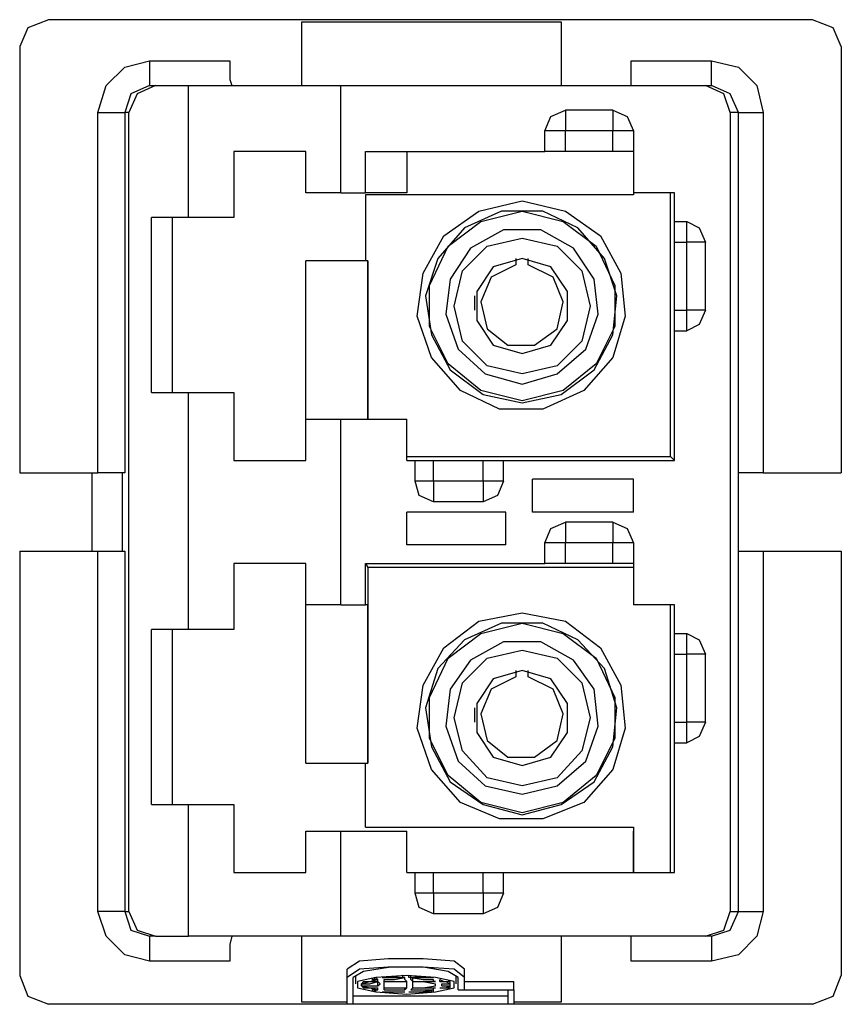
# Model space of a CAD drawing. Extents: x 0 to 11, y 0 to 8.5.
# Drawn here: x 2.6 to 3, y 6.8 to 7.3 of the extents above; entities that cross this region are included whole.
import ezdxf

# ---------------------------------------------------------------- set-up
doc = ezdxf.new("R2010")
doc.units = 0
doc.layers.get('0').update_dxf_attribs({"linetype": 'CONTINUOUS'})

msp = doc.modelspace()

# ---------------------------------------------------------------- linework, layer by layer
for p, q in [((2.60925, 7.30512), (2.59941, 7.30118)), ((2.97441, 7.30512), (2.60925, 7.30512)), ((2.73031, 7.27362), (2.73031, 7.30413)), ((2.73031, 7.30413), (2.85433, 7.30413)), ((2.85433, 7.30413), (2.85433, 7.27362)), ((2.98425, 7.30118), (2.97441, 7.30512)), ((2.59941, 7.30118), (2.59547, 7.29232)), ((2.98819, 7.29232), (2.98425, 7.30118)), ((2.59547, 7.29232), (2.59547, 7.08858)), ((2.98819, 7.29232), (2.98819, 7.08858)), ((2.64567, 7.28248), (2.65748, 7.28543)), ((2.65748, 7.28543), (2.69587, 7.28543)), ((2.65748, 7.28543), (2.65748, 7.27657)), ((2.69587, 7.28543), (2.69587, 7.27657)), ((2.8878, 7.28543), (2.92618, 7.28543)), ((2.8878, 7.27657), (2.8878, 7.28543)), ((2.92618, 7.27657), (2.92618, 7.28543)), ((2.92618, 7.28543), (2.93898, 7.28248)), ((2.63681, 7.27362), (2.64567, 7.28248)), ((2.93898, 7.28248), (2.94783, 7.27362)), ((2.63287, 7.26083), (2.63681, 7.27362)), ((2.65748, 7.27362), (2.64862, 7.26969)), ((2.66043, 7.27362), (2.65157, 7.26969)), ((2.65748, 7.27657), (2.65748, 7.27362)), ((2.65748, 7.27362), (2.66043, 7.27362)), ((2.66043, 7.27362), (2.67618, 7.27362)), ((2.67618, 7.21063), (2.67618, 7.27362)), ((2.67618, 7.27362), (2.70571, 7.27362)), ((2.69587, 7.27657), (2.69685, 7.27362)), ((2.70571, 7.27362), (2.7313, 7.27362)), ((2.7313, 7.27362), (2.74902, 7.27362)), ((2.74902, 7.27362), (2.92323, 7.27362)), ((2.74902, 7.22244), (2.74902, 7.27362)), ((2.8878, 7.27362), (2.8878, 7.27657)), ((2.92323, 7.27362), (2.92618, 7.27362)), ((2.93209, 7.26969), (2.92323, 7.27362)), ((2.92618, 7.27362), (2.92618, 7.27657)), ((2.93504, 7.26969), (2.92618, 7.27362)), ((2.94783, 7.27362), (2.95079, 7.26083)), ((2.64862, 7.26969), (2.64567, 7.26083)), ((2.65157, 7.26969), (2.64764, 7.26083)), ((2.93504, 7.26083), (2.93209, 7.26969)), ((2.93898, 7.26083), (2.93504, 7.26969)), ((2.63287, 7.08858), (2.63287, 7.26083)), ((2.63287, 7.26083), (2.64173, 7.26083)), ((2.64173, 7.26083), (2.64567, 7.26083)), ((2.64764, 7.26083), (2.64567, 7.26083)), ((2.64567, 7.26083), (2.64567, 7.08858)), ((2.64764, 6.87894), (2.64764, 7.26083)), ((2.84941, 7.25886), (2.8563, 7.26181)), ((2.87894, 7.26181), (2.8563, 7.26181)), ((2.8563, 7.26181), (2.8563, 7.25886)), ((2.87894, 7.26181), (2.87894, 7.25886)), ((2.87894, 7.26181), (2.88583, 7.25886)), ((2.93898, 7.26083), (2.93504, 7.26083)), ((2.93504, 7.26083), (2.93504, 6.87894)), ((2.93898, 7.08858), (2.93898, 7.26083)), ((2.93898, 7.26083), (2.94193, 7.26083)), ((2.94193, 7.26083), (2.95079, 7.26083)), ((2.95079, 7.26083), (2.95079, 7.08858)), ((2.84646, 7.25197), (2.84941, 7.25886)), ((2.8563, 7.25886), (2.8563, 7.25197)), ((2.87894, 7.25886), (2.87894, 7.25197)), ((2.88583, 7.25886), (2.88878, 7.25197)), ((2.84646, 7.24213), (2.84646, 7.25197)), ((2.84941, 7.25197), (2.84646, 7.25197)), ((2.8563, 7.25197), (2.84941, 7.25197)), ((2.87894, 7.25197), (2.8563, 7.25197)), ((2.8563, 7.24213), (2.8563, 7.25197)), ((2.87894, 7.24213), (2.87894, 7.25197)), ((2.88583, 7.25197), (2.87894, 7.25197)), ((2.88878, 7.25197), (2.88583, 7.25197)), ((2.88878, 7.25197), (2.88878, 7.22244)), ((2.69783, 7.24213), (2.69783, 7.21063)), ((2.71555, 7.24213), (2.69783, 7.24213)), ((2.73228, 7.24213), (2.71555, 7.24213)), ((2.73228, 7.22244), (2.73228, 7.24213)), ((2.76083, 7.22244), (2.76083, 7.24213)), ((2.76083, 7.24213), (2.84646, 7.24213)), ((2.78051, 7.24213), (2.78051, 7.22244)), ((2.84941, 7.24213), (2.84646, 7.24213)), ((2.8563, 7.24213), (2.84941, 7.24213)), ((2.87894, 7.24213), (2.8563, 7.24213)), ((2.88583, 7.24213), (2.87894, 7.24213)), ((2.88878, 7.24213), (2.88583, 7.24213)), ((2.74213, 7.22244), (2.73228, 7.22244)), ((2.74902, 7.22244), (2.74213, 7.22244)), ((2.74902, 7.22244), (2.76083, 7.22244)), ((2.78051, 7.22244), (2.76083, 7.22244)), ((2.90846, 7.22244), (2.88878, 7.22244)), ((2.88878, 7.22244), (2.88878, 7.22146)), ((2.9065, 7.09646), (2.9065, 7.22244)), ((2.90846, 7.20866), (2.90846, 7.22244)), ((2.88878, 7.22146), (2.76083, 7.22146)), ((2.76083, 7.22146), (2.76083, 7.18996)), ((2.81496, 7.21358), (2.83563, 7.2185)), ((2.83563, 7.2185), (2.8563, 7.21358)), ((2.79823, 7.20177), (2.81496, 7.21358)), ((2.82579, 7.21358), (2.80807, 7.20571)), ((2.81594, 7.20866), (2.83563, 7.21358)), ((2.84547, 7.21358), (2.82579, 7.21358)), ((2.83563, 7.21358), (2.85531, 7.20866)), ((2.8622, 7.20571), (2.84547, 7.21358)), ((2.8563, 7.21358), (2.87303, 7.20177)), ((2.67618, 7.21063), (2.65846, 7.21063)), ((2.65846, 7.12697), (2.65846, 7.21063)), ((2.66831, 7.21063), (2.66831, 7.12697)), ((2.68701, 7.21063), (2.67618, 7.21063)), ((2.69783, 7.21063), (2.68701, 7.21063)), ((2.8002, 7.19685), (2.81594, 7.20866)), ((2.85531, 7.20866), (2.87106, 7.19685)), ((2.90846, 7.20866), (2.91437, 7.20866)), ((2.90846, 7.20866), (2.90846, 7.20866)), ((2.90846, 7.20571), (2.90846, 7.20866)), ((2.91437, 7.20571), (2.91437, 7.20866)), ((2.91437, 7.20866), (2.92028, 7.20571)), ((2.80807, 7.20571), (2.79528, 7.19094)), ((2.82677, 7.20472), (2.81102, 7.19587)), ((2.84449, 7.20472), (2.82677, 7.20472)), ((2.86024, 7.19587), (2.84449, 7.20472)), ((2.875, 7.19094), (2.8622, 7.20571)), ((2.90846, 7.19882), (2.90846, 7.20571)), ((2.91437, 7.19882), (2.91437, 7.20571)), ((2.92028, 7.20571), (2.92323, 7.19882)), ((2.78839, 7.18406), (2.79823, 7.20177)), ((2.8189, 7.19685), (2.83563, 7.20079)), ((2.83563, 7.20079), (2.85236, 7.19685)), ((2.87303, 7.20177), (2.88287, 7.18406)), ((2.90846, 7.16634), (2.90846, 7.19882)), ((2.90846, 7.19882), (2.91437, 7.19882)), ((2.91437, 7.16634), (2.91437, 7.19882)), ((2.92028, 7.19882), (2.91437, 7.19882)), ((2.92323, 7.19882), (2.92028, 7.19882)), ((2.92323, 7.16634), (2.92323, 7.19882)), ((2.79134, 7.17815), (2.8002, 7.19685)), ((2.81102, 7.19587), (2.80118, 7.1811)), ((2.80709, 7.18504), (2.8189, 7.19685)), ((2.85236, 7.19685), (2.86417, 7.18504)), ((2.87008, 7.1811), (2.86024, 7.19587)), ((2.87106, 7.19685), (2.87992, 7.17815)), ((2.73228, 7.11417), (2.73228, 7.18996)), ((2.76181, 7.18996), (2.73228, 7.18996)), ((2.76181, 7.18996), (2.76181, 7.11417)), ((2.76181, 7.11417), (2.76181, 7.18996)), ((2.76181, 7.18996), (2.76181, 7.18996)), ((2.79528, 7.19094), (2.78937, 7.17323)), ((2.83563, 7.19094), (2.82185, 7.18701)), ((2.83268, 7.19094), (2.83268, 7.18996)), ((2.83268, 7.18996), (2.83268, 7.18898)), ((2.83268, 7.18898), (2.83268, 7.18799)), ((2.84941, 7.18701), (2.83563, 7.19094)), ((2.83858, 7.18996), (2.83858, 7.19094)), ((2.83858, 7.18898), (2.83858, 7.18996)), ((2.83858, 7.18799), (2.83858, 7.18898)), ((2.88091, 7.17323), (2.875, 7.19094)), ((2.80315, 7.16831), (2.80709, 7.18504)), ((2.82185, 7.18701), (2.81398, 7.1752)), ((2.83268, 7.18799), (2.82087, 7.18209)), ((2.85039, 7.18209), (2.83858, 7.18799)), ((2.85728, 7.1752), (2.84941, 7.18701)), ((2.86417, 7.18504), (2.86811, 7.16831)), ((2.78543, 7.16339), (2.78839, 7.18406)), ((2.80118, 7.1811), (2.79921, 7.16437)), ((2.82087, 7.18209), (2.81594, 7.17028)), ((2.85531, 7.17028), (2.85039, 7.18209)), ((2.87205, 7.16437), (2.87008, 7.1811)), ((2.88287, 7.18406), (2.88484, 7.16339)), ((2.79134, 7.15846), (2.79134, 7.17815)), ((2.81398, 7.1752), (2.81398, 7.16142)), ((2.85728, 7.16142), (2.85728, 7.1752)), ((2.87992, 7.17815), (2.87992, 7.15846)), ((2.78937, 7.17323), (2.79232, 7.15453)), ((2.81299, 7.16929), (2.81299, 7.17323)), ((2.81594, 7.17028), (2.8189, 7.15748)), ((2.85236, 7.15748), (2.85531, 7.17028)), ((2.87894, 7.15453), (2.88091, 7.17323)), ((2.80709, 7.15157), (2.80315, 7.16831)), ((2.81299, 7.16634), (2.81299, 7.16929)), ((2.86811, 7.16831), (2.86417, 7.15157)), ((2.90846, 7.16634), (2.91437, 7.16634)), ((2.90846, 7.15945), (2.90846, 7.16634)), ((2.92028, 7.16634), (2.91437, 7.16634)), ((2.91437, 7.15945), (2.91437, 7.16634)), ((2.92323, 7.16634), (2.92028, 7.16634)), ((2.92323, 7.16634), (2.92028, 7.15945)), ((2.79232, 7.1437), (2.78543, 7.16339)), ((2.79921, 7.16437), (2.80512, 7.14764)), ((2.81398, 7.16142), (2.82185, 7.14961)), ((2.84941, 7.14961), (2.85728, 7.16142)), ((2.86614, 7.14764), (2.87205, 7.16437)), ((2.88484, 7.16339), (2.87894, 7.1437)), ((2.8002, 7.14075), (2.79134, 7.15846)), ((2.8189, 7.15748), (2.82874, 7.14961)), ((2.84154, 7.14961), (2.85236, 7.15748)), ((2.87992, 7.15846), (2.87106, 7.14075)), ((2.90846, 7.1565), (2.90846, 7.15945)), ((2.90846, 7.09449), (2.90846, 7.1565)), ((2.90846, 7.1565), (2.91437, 7.1565)), ((2.90846, 7.1565), (2.90846, 7.1565)), ((2.91437, 7.1565), (2.91437, 7.15945)), ((2.92028, 7.15945), (2.91437, 7.1565)), ((2.79232, 7.15453), (2.80118, 7.1378)), ((2.8189, 7.13976), (2.80709, 7.15157)), ((2.86417, 7.15157), (2.85236, 7.13976)), ((2.87008, 7.1378), (2.87894, 7.15453)), ((2.80512, 7.14764), (2.81791, 7.13583)), ((2.82185, 7.14961), (2.83563, 7.14567)), ((2.82874, 7.14961), (2.84154, 7.14961)), ((2.83563, 7.14567), (2.84941, 7.14961)), ((2.85236, 7.13583), (2.86614, 7.14764)), ((2.8061, 7.12795), (2.79232, 7.1437)), ((2.87894, 7.1437), (2.86516, 7.12795)), ((2.81594, 7.12795), (2.8002, 7.14075)), ((2.80118, 7.1378), (2.81693, 7.12598)), ((2.83563, 7.13583), (2.8189, 7.13976)), ((2.85236, 7.13976), (2.83563, 7.13583)), ((2.85433, 7.12598), (2.87008, 7.1378)), ((2.87106, 7.14075), (2.85531, 7.12795)), ((2.81791, 7.13583), (2.83563, 7.13091)), ((2.83563, 7.13091), (2.85236, 7.13583)), ((2.8248, 7.11909), (2.8061, 7.12795)), ((2.83563, 7.12303), (2.81594, 7.12795)), ((2.85531, 7.12795), (2.83563, 7.12303)), ((2.86516, 7.12795), (2.84547, 7.11909)), ((2.65846, 7.12697), (2.67618, 7.12697)), ((2.67618, 7.01378), (2.67618, 7.12697)), ((2.67618, 7.12697), (2.68701, 7.12697)), ((2.68701, 7.12697), (2.69783, 7.12697)), ((2.69783, 7.12697), (2.69783, 7.09449)), ((2.81693, 7.12598), (2.83563, 7.12205)), ((2.83563, 7.12205), (2.85433, 7.12598)), ((2.84547, 7.11909), (2.8248, 7.11909)), ((2.73228, 7.09449), (2.73228, 7.11417)), ((2.73228, 7.11417), (2.74213, 7.11417)), ((2.74213, 7.11417), (2.74902, 7.11417)), ((2.74902, 7.11417), (2.78051, 7.11417)), ((2.74902, 7.02559), (2.74902, 7.11417)), ((2.78051, 7.09449), (2.78051, 7.11417)), ((2.78051, 7.09646), (2.9065, 7.09646)), ((2.90846, 7.09449), (2.9065, 7.09646)), ((2.69783, 7.09449), (2.71555, 7.09449)), ((2.71555, 7.09449), (2.73228, 7.09449)), ((2.78051, 7.09449), (2.78445, 7.09449)), ((2.78445, 7.09449), (2.78445, 7.09449)), ((2.78445, 7.08465), (2.78445, 7.09449)), ((2.78445, 7.09449), (2.78642, 7.09449)), ((2.78642, 7.09449), (2.79331, 7.09449)), ((2.79331, 7.09449), (2.81693, 7.09449)), ((2.79331, 7.08465), (2.79331, 7.09449)), ((2.81693, 7.08465), (2.81693, 7.09449)), ((2.81693, 7.09449), (2.82382, 7.09449)), ((2.82382, 7.09449), (2.82677, 7.09449)), ((2.82677, 7.09449), (2.90846, 7.09449)), ((2.82677, 7.09449), (2.82677, 7.09449)), ((2.82677, 7.08465), (2.82677, 7.09449)), ((2.59547, 7.08858), (2.63287, 7.08858)), ((2.62992, 7.08858), (2.62992, 7.05118)), ((2.64173, 7.08858), (2.63287, 7.08858)), ((2.64567, 7.08858), (2.64173, 7.08858)), ((2.64469, 7.05118), (2.64469, 7.08858)), ((2.84055, 7.06988), (2.84055, 7.08563)), ((2.88878, 7.08563), (2.84055, 7.08563)), ((2.88878, 7.06988), (2.88878, 7.08563)), ((2.93898, 7.05118), (2.93898, 7.08858)), ((2.94193, 7.08858), (2.93898, 7.08858)), ((2.95079, 7.08858), (2.94193, 7.08858)), ((2.95079, 7.08858), (2.98819, 7.08858)), ((2.78642, 7.08465), (2.78445, 7.08465)), ((2.78642, 7.07776), (2.78445, 7.08465)), ((2.79331, 7.08465), (2.78642, 7.08465)), ((2.81693, 7.08465), (2.79331, 7.08465)), ((2.79331, 7.08465), (2.79331, 7.07776)), ((2.81693, 7.08465), (2.81693, 7.07776)), ((2.82382, 7.08465), (2.81693, 7.08465)), ((2.82677, 7.08465), (2.82382, 7.08465)), ((2.82677, 7.08465), (2.82382, 7.07776)), ((2.79331, 7.0748), (2.78642, 7.07776)), ((2.79331, 7.07776), (2.79331, 7.0748)), ((2.81693, 7.07776), (2.81693, 7.0748)), ((2.82382, 7.07776), (2.81693, 7.0748)), ((2.81693, 7.0748), (2.79331, 7.0748)), ((2.78051, 7.05413), (2.78051, 7.06988)), ((2.82776, 7.06988), (2.78051, 7.06988)), ((2.82776, 7.05413), (2.82776, 7.06988)), ((2.88878, 7.06988), (2.84055, 7.06988)), ((2.84646, 7.05512), (2.84941, 7.06201)), ((2.84941, 7.06201), (2.8563, 7.06496)), ((2.87894, 7.06496), (2.8563, 7.06496)), ((2.8563, 7.06496), (2.8563, 7.06201)), ((2.8563, 7.06201), (2.8563, 7.05512)), ((2.87894, 7.06496), (2.87894, 7.06201)), ((2.87894, 7.06496), (2.88583, 7.06201)), ((2.87894, 7.06201), (2.87894, 7.05512)), ((2.88583, 7.06201), (2.88878, 7.05512)), ((2.82776, 7.05413), (2.78051, 7.05413)), ((2.84646, 7.04528), (2.84646, 7.05512)), ((2.84941, 7.05512), (2.84646, 7.05512)), ((2.8563, 7.05512), (2.84941, 7.05512)), ((2.87894, 7.05512), (2.8563, 7.05512)), ((2.8563, 7.04528), (2.8563, 7.05512)), ((2.87894, 7.04528), (2.87894, 7.05512)), ((2.88583, 7.05512), (2.87894, 7.05512)), ((2.88878, 7.05512), (2.88583, 7.05512)), ((2.88878, 7.05512), (2.88878, 7.02559)), ((2.59547, 7.05118), (2.63287, 7.05118)), ((2.59547, 7.05118), (2.59547, 6.84843)), ((2.63287, 6.87894), (2.63287, 7.05118)), ((2.63287, 7.05118), (2.64173, 7.05118)), ((2.64173, 7.05118), (2.64567, 7.05118)), ((2.64567, 7.05118), (2.64567, 6.87894)), ((2.93898, 6.87894), (2.93898, 7.05118)), ((2.93898, 7.05118), (2.94193, 7.05118)), ((2.94193, 7.05118), (2.95079, 7.05118)), ((2.95079, 7.05118), (2.98819, 7.05118)), ((2.95079, 7.05118), (2.95079, 6.87894)), ((2.98819, 7.05118), (2.98819, 6.84843)), ((2.69783, 7.04528), (2.69783, 7.01378)), ((2.71555, 7.04528), (2.69783, 7.04528)), ((2.73228, 7.04528), (2.71555, 7.04528)), ((2.73228, 7.02559), (2.73228, 7.04528)), ((2.76083, 7.02559), (2.76083, 7.04528)), ((2.76083, 7.04528), (2.84646, 7.04528)), ((2.76083, 7.04528), (2.76181, 7.04331)), ((2.88878, 7.04331), (2.76181, 7.04331)), ((2.76181, 7.04331), (2.76181, 6.9498)), ((2.84646, 7.04528), (2.84646, 7.04528)), ((2.84941, 7.04528), (2.84646, 7.04528)), ((2.8563, 7.04528), (2.84941, 7.04528)), ((2.87894, 7.04528), (2.8563, 7.04528)), ((2.88583, 7.04528), (2.87894, 7.04528)), ((2.88878, 7.04528), (2.88583, 7.04528)), ((2.73228, 6.9498), (2.73228, 7.02559)), ((2.74213, 7.02559), (2.73228, 7.02559)), ((2.74902, 7.02559), (2.74213, 7.02559)), ((2.74902, 7.02559), (2.76083, 7.02559)), ((2.76181, 7.02559), (2.76083, 7.02559)), ((2.76181, 6.9498), (2.76181, 7.02559)), ((2.90846, 7.02559), (2.88878, 7.02559)), ((2.9065, 6.89764), (2.9065, 7.02559)), ((2.90846, 7.01181), (2.90846, 7.02559)), ((2.81496, 7.01772), (2.83563, 7.02165)), ((2.83563, 7.02165), (2.8563, 7.01772)), ((2.79823, 7.00492), (2.81496, 7.01772)), ((2.82579, 7.01673), (2.80807, 7.00886)), ((2.81594, 7.01181), (2.83563, 7.01673)), ((2.84547, 7.01673), (2.82579, 7.01673)), ((2.83563, 7.01673), (2.85531, 7.01181)), ((2.8622, 7.00886), (2.84547, 7.01673)), ((2.8563, 7.01772), (2.87303, 7.00492)), ((2.67618, 7.01378), (2.65846, 7.01378)), ((2.65846, 6.93012), (2.65846, 7.01378)), ((2.66831, 7.01378), (2.66831, 6.93012)), ((2.68701, 7.01378), (2.67618, 7.01378)), ((2.69783, 7.01378), (2.68701, 7.01378)), ((2.8002, 7), (2.81594, 7.01181)), ((2.85531, 7.01181), (2.87106, 7)), ((2.90846, 7.01181), (2.91437, 7.01181)), ((2.90846, 7.01181), (2.90846, 7.01181)), ((2.90846, 7.00886), (2.90846, 7.01181)), ((2.91437, 7.00886), (2.91437, 7.01181)), ((2.91437, 7.01181), (2.92028, 7.00886)), ((2.80807, 7.00886), (2.79528, 6.99508)), ((2.82677, 7.00787), (2.81102, 6.99902)), ((2.84449, 7.00787), (2.82677, 7.00787)), ((2.86024, 6.99902), (2.84449, 7.00787)), ((2.875, 6.99508), (2.8622, 7.00886)), ((2.90846, 7.00197), (2.90846, 7.00886)), ((2.91437, 7.00197), (2.91437, 7.00886)), ((2.92028, 7.00886), (2.92323, 7.00197)), ((2.78839, 6.9872), (2.79823, 7.00492)), ((2.8189, 7), (2.83563, 7.00394)), ((2.83563, 7.00394), (2.85236, 7)), ((2.87303, 7.00492), (2.88287, 6.9872)), ((2.90846, 6.96949), (2.90846, 7.00197)), ((2.90846, 7.00197), (2.91437, 7.00197)), ((2.91437, 6.96949), (2.91437, 7.00197)), ((2.92028, 7.00197), (2.91437, 7.00197)), ((2.92323, 7.00197), (2.92028, 7.00197)), ((2.92323, 6.96949), (2.92323, 7.00197)), ((2.79134, 6.9813), (2.8002, 7)), ((2.81102, 6.99902), (2.80118, 6.98524)), ((2.80709, 6.98819), (2.8189, 7)), ((2.85236, 7), (2.86417, 6.98819)), ((2.87008, 6.98524), (2.86024, 6.99902)), ((2.87106, 7), (2.87992, 6.9813)), ((2.79528, 6.99508), (2.78937, 6.97638)), ((2.83563, 6.99409), (2.82185, 6.99016)), ((2.83268, 6.99409), (2.83268, 6.99311)), ((2.83268, 6.99311), (2.83268, 6.99213)), ((2.83268, 6.99213), (2.83268, 6.99114)), ((2.84941, 6.99016), (2.83563, 6.99409)), ((2.83858, 6.99311), (2.83858, 6.99409)), ((2.83858, 6.99213), (2.83858, 6.99311)), ((2.83858, 6.99114), (2.83858, 6.99213)), ((2.88091, 6.97638), (2.875, 6.99508)), ((2.78543, 6.96654), (2.78839, 6.9872)), ((2.80315, 6.97146), (2.80709, 6.98819)), ((2.82185, 6.99016), (2.81398, 6.97835)), ((2.83268, 6.99114), (2.82087, 6.98524)), ((2.85039, 6.98524), (2.83858, 6.99114)), ((2.85728, 6.97835), (2.84941, 6.99016)), ((2.86417, 6.98819), (2.86811, 6.97146)), ((2.88287, 6.9872), (2.88484, 6.96654)), ((2.80118, 6.98524), (2.79921, 6.96752)), ((2.82087, 6.98524), (2.81594, 6.97343)), ((2.85531, 6.97343), (2.85039, 6.98524)), ((2.87205, 6.96752), (2.87008, 6.98524)), ((2.79134, 6.96161), (2.79134, 6.9813)), ((2.81398, 6.97835), (2.81398, 6.96457)), ((2.85728, 6.96457), (2.85728, 6.97835)), ((2.87992, 6.9813), (2.87992, 6.96161)), ((2.78937, 6.97638), (2.79232, 6.95768)), ((2.81299, 6.97343), (2.81299, 6.97638)), ((2.81299, 6.96949), (2.81299, 6.97343)), ((2.81594, 6.97343), (2.8189, 6.96063)), ((2.85236, 6.96063), (2.85531, 6.97343)), ((2.87894, 6.95768), (2.88091, 6.97638)), ((2.80709, 6.95571), (2.80315, 6.97146)), ((2.86811, 6.97146), (2.86417, 6.95571)), ((2.90846, 6.96949), (2.91437, 6.96949)), ((2.90846, 6.9626), (2.90846, 6.96949)), ((2.91437, 6.9626), (2.91437, 6.96949)), ((2.92028, 6.96949), (2.91437, 6.96949)), ((2.92323, 6.96949), (2.92028, 6.9626)), ((2.92323, 6.96949), (2.92028, 6.96949)), ((2.79232, 6.94685), (2.78543, 6.96654)), ((2.79921, 6.96752), (2.80512, 6.95079)), ((2.81398, 6.96457), (2.82185, 6.95276)), ((2.84941, 6.95276), (2.85728, 6.96457)), ((2.86614, 6.95079), (2.87205, 6.96752)), ((2.88484, 6.96654), (2.87894, 6.94685)), ((2.8002, 6.9439), (2.79134, 6.96161)), ((2.8189, 6.96063), (2.82874, 6.95276)), ((2.84154, 6.95276), (2.85236, 6.96063)), ((2.87992, 6.96161), (2.87106, 6.9439)), ((2.90846, 6.95965), (2.90846, 6.9626)), ((2.90846, 6.89764), (2.90846, 6.95965)), ((2.90846, 6.95965), (2.91437, 6.95965)), ((2.90846, 6.95965), (2.90846, 6.95965)), ((2.91437, 6.95965), (2.91437, 6.9626)), ((2.92028, 6.9626), (2.91437, 6.95965)), ((2.79232, 6.95768), (2.80118, 6.94094)), ((2.8189, 6.94291), (2.80709, 6.95571)), ((2.86417, 6.95571), (2.85236, 6.94291)), ((2.87008, 6.94094), (2.87894, 6.95768)), ((2.73228, 6.9498), (2.76181, 6.9498)), ((2.76083, 6.91929), (2.76083, 6.9498)), ((2.76181, 6.9498), (2.76181, 6.9498)), ((2.80512, 6.95079), (2.81791, 6.93898)), ((2.82185, 6.95276), (2.83563, 6.94882)), ((2.82874, 6.95276), (2.84154, 6.95276)), ((2.83563, 6.94882), (2.84941, 6.95276)), ((2.85236, 6.93898), (2.86614, 6.95079)), ((2.8061, 6.9311), (2.79232, 6.94685)), ((2.87894, 6.94685), (2.86516, 6.9311)), ((2.81594, 6.9311), (2.8002, 6.9439)), ((2.80118, 6.94094), (2.81693, 6.93012)), ((2.83563, 6.93898), (2.8189, 6.94291)), ((2.85236, 6.94291), (2.83563, 6.93898)), ((2.85433, 6.93012), (2.87008, 6.94094)), ((2.87106, 6.9439), (2.85531, 6.9311)), ((2.81791, 6.93898), (2.83563, 6.93504)), ((2.83563, 6.93504), (2.85236, 6.93898)), ((2.65846, 6.93012), (2.67618, 6.93012)), ((2.67618, 6.86713), (2.67618, 6.93012)), ((2.67618, 6.93012), (2.68701, 6.93012)), ((2.68701, 6.93012), (2.69783, 6.93012)), ((2.69783, 6.93012), (2.69783, 6.89764)), ((2.8248, 6.92323), (2.8061, 6.9311)), ((2.83563, 6.92618), (2.81594, 6.9311)), ((2.81693, 6.93012), (2.83563, 6.9252)), ((2.85531, 6.9311), (2.83563, 6.92618)), ((2.83563, 6.9252), (2.85433, 6.93012)), ((2.86516, 6.9311), (2.84547, 6.92323)), ((2.84547, 6.92323), (2.8248, 6.92323)), ((2.73228, 6.89764), (2.73228, 6.91732)), ((2.73228, 6.91732), (2.74213, 6.91732)), ((2.74213, 6.91732), (2.74902, 6.91732)), ((2.74902, 6.91732), (2.78051, 6.91732)), ((2.74902, 6.86713), (2.74902, 6.91732)), ((2.76083, 6.91929), (2.88878, 6.91929)), ((2.78051, 6.89764), (2.78051, 6.91732)), ((2.88878, 6.91929), (2.88878, 6.89764)), ((2.88878, 6.91732), (2.88878, 6.91732)), ((2.88878, 6.89764), (2.88878, 6.91732)), ((2.69783, 6.89764), (2.71555, 6.89764)), ((2.71555, 6.89764), (2.73228, 6.89764)), ((2.78051, 6.89764), (2.78445, 6.89764)), ((2.78445, 6.8878), (2.78445, 6.89764)), ((2.78445, 6.89764), (2.78642, 6.89764)), ((2.78642, 6.89764), (2.79331, 6.89764)), ((2.79331, 6.89764), (2.81693, 6.89764)), ((2.79331, 6.8878), (2.79331, 6.89764)), ((2.81693, 6.8878), (2.81693, 6.89764)), ((2.81693, 6.89764), (2.82382, 6.89764)), ((2.82382, 6.89764), (2.82677, 6.89764)), ((2.82677, 6.89764), (2.90846, 6.89764)), ((2.82677, 6.8878), (2.82677, 6.89764)), ((2.78642, 6.8878), (2.78445, 6.8878)), ((2.78642, 6.88091), (2.78445, 6.8878)), ((2.79331, 6.8878), (2.78642, 6.8878)), ((2.81693, 6.8878), (2.79331, 6.8878)), ((2.79331, 6.8878), (2.79331, 6.88091)), ((2.81693, 6.8878), (2.81693, 6.88091)), ((2.82382, 6.8878), (2.81693, 6.8878)), ((2.82677, 6.8878), (2.82382, 6.8878)), ((2.82677, 6.8878), (2.82382, 6.88091)), ((2.64173, 6.87894), (2.63287, 6.87894)), ((2.63681, 6.86713), (2.63287, 6.87894)), ((2.64567, 6.87894), (2.64173, 6.87894)), ((2.64567, 6.87894), (2.64764, 6.87894)), ((2.64567, 6.87894), (2.64862, 6.87008)), ((2.64764, 6.87894), (2.65157, 6.87008)), ((2.79331, 6.87795), (2.78642, 6.88091)), ((2.79331, 6.88091), (2.79331, 6.87795)), ((2.81693, 6.88091), (2.81693, 6.87795)), ((2.82382, 6.88091), (2.81693, 6.87795)), ((2.93209, 6.87008), (2.93504, 6.87894)), ((2.93504, 6.87894), (2.93898, 6.87894)), ((2.93504, 6.87008), (2.93898, 6.87894)), ((2.93898, 6.87894), (2.94193, 6.87894)), ((2.94193, 6.87894), (2.95079, 6.87894)), ((2.95079, 6.87894), (2.94783, 6.86713)), ((2.81693, 6.87795), (2.79331, 6.87795)), ((2.64862, 6.87008), (2.65748, 6.86713)), ((2.65157, 6.87008), (2.66043, 6.86713)), ((2.92323, 6.86713), (2.93209, 6.87008)), ((2.92618, 6.86713), (2.93504, 6.87008)), ((2.64567, 6.85827), (2.63681, 6.86713)), ((2.66043, 6.86713), (2.65748, 6.86713)), ((2.65748, 6.86713), (2.65748, 6.86319)), ((2.66043, 6.86713), (2.67618, 6.86713)), ((2.70571, 6.86713), (2.67618, 6.86713)), ((2.69685, 6.86713), (2.69587, 6.86319)), ((2.7313, 6.86713), (2.70571, 6.86713)), ((2.73031, 6.83563), (2.73031, 6.86713)), ((2.74902, 6.86713), (2.7313, 6.86713)), ((2.92323, 6.86713), (2.74902, 6.86713)), ((2.85433, 6.86713), (2.85433, 6.83563)), ((2.8878, 6.86319), (2.8878, 6.86713)), ((2.92618, 6.86713), (2.92323, 6.86713)), ((2.92618, 6.86713), (2.92618, 6.86319)), ((2.94783, 6.86713), (2.93898, 6.85827)), ((2.65748, 6.86319), (2.65748, 6.85531)), ((2.69587, 6.86319), (2.69587, 6.85531)), ((2.8878, 6.85531), (2.8878, 6.86319)), ((2.92618, 6.86319), (2.92618, 6.85531)), ((2.65748, 6.85531), (2.64567, 6.85827)), ((2.69587, 6.85531), (2.65748, 6.85531)), ((2.75787, 6.85531), (2.75197, 6.85138)), ((2.77165, 6.8563), (2.75787, 6.85531)), ((2.78839, 6.8563), (2.77165, 6.8563)), ((2.80315, 6.85531), (2.78839, 6.8563)), ((2.80807, 6.85138), (2.80315, 6.85531)), ((2.92618, 6.85531), (2.8878, 6.85531)), ((2.93898, 6.85827), (2.92618, 6.85531)), ((2.75197, 6.84744), (2.75197, 6.85138)), ((2.75787, 6.85138), (2.75197, 6.84744)), ((2.75984, 6.85039), (2.75492, 6.84744)), ((2.77165, 6.85236), (2.75787, 6.85138)), ((2.77264, 6.85236), (2.75984, 6.85039)), ((2.78839, 6.85236), (2.77165, 6.85236)), ((2.78839, 6.85236), (2.77264, 6.85236)), ((2.8002, 6.85039), (2.78839, 6.85236)), ((2.80315, 6.85138), (2.78839, 6.85236)), ((2.80512, 6.84744), (2.8002, 6.85039)), ((2.80807, 6.84744), (2.80315, 6.85138)), ((2.80807, 6.84744), (2.80807, 6.85138)), ((2.59547, 6.84843), (2.59941, 6.83858)), ((2.75197, 6.83465), (2.75197, 6.84744)), ((2.75492, 6.83465), (2.75492, 6.84744)), ((2.75591, 6.84843), (2.75591, 6.84449)), ((2.76575, 6.84744), (2.75689, 6.84547)), ((2.75689, 6.84547), (2.75689, 6.84252)), ((2.75984, 6.84547), (2.75886, 6.84449)), ((2.75886, 6.84449), (2.7628, 6.84547)), ((2.75984, 6.84547), (2.7628, 6.84547)), ((2.7628, 6.84547), (2.76673, 6.84646)), ((2.7628, 6.84449), (2.76673, 6.84547)), ((2.7628, 6.84547), (2.76673, 6.84547)), ((2.76378, 6.84646), (2.76476, 6.84646)), ((2.76476, 6.84646), (2.76378, 6.84646)), ((2.76575, 6.84744), (2.76476, 6.84646)), ((2.76476, 6.84646), (2.76673, 6.84646)), ((2.78051, 6.84843), (2.76575, 6.84744)), ((2.76673, 6.84646), (2.76575, 6.84744)), ((2.76673, 6.84547), (2.76673, 6.84646)), ((2.76673, 6.8435), (2.76673, 6.84547)), ((2.76772, 6.84449), (2.76673, 6.84547)), ((2.7687, 6.84744), (2.7687, 6.84744)), ((2.7687, 6.84744), (2.77362, 6.84744)), ((2.77362, 6.84744), (2.7687, 6.84744)), ((2.76969, 6.84547), (2.76969, 6.84646)), ((2.76969, 6.84547), (2.76969, 6.84646)), ((2.76969, 6.84646), (2.77461, 6.84646)), ((2.76969, 6.84449), (2.76969, 6.84547)), ((2.76969, 6.84547), (2.77461, 6.84547)), ((2.76969, 6.84449), (2.76969, 6.84547)), ((2.76969, 6.84547), (2.77559, 6.84547)), ((2.77854, 6.84843), (2.77362, 6.84744)), ((2.77362, 6.84744), (2.77953, 6.84744)), ((2.77461, 6.84646), (2.77953, 6.84744)), ((2.77461, 6.84547), (2.78051, 6.84547)), ((2.77559, 6.84547), (2.78051, 6.84547)), ((2.77854, 6.84744), (2.77854, 6.84843)), ((2.77953, 6.84744), (2.77854, 6.84744)), ((2.77953, 6.84646), (2.77953, 6.84744)), ((2.78051, 6.84547), (2.77953, 6.84646)), ((2.79429, 6.84744), (2.78051, 6.84843)), ((2.78051, 6.84252), (2.78051, 6.84547)), ((2.78051, 6.84449), (2.78051, 6.84547)), ((2.7874, 6.84744), (2.7815, 6.84843)), ((2.7815, 6.84744), (2.7815, 6.84843)), ((2.78248, 6.84744), (2.7815, 6.84744)), ((2.78248, 6.84744), (2.78248, 6.84843)), ((2.78248, 6.84744), (2.78839, 6.84646)), ((2.78248, 6.84646), (2.78248, 6.84744)), ((2.78248, 6.84744), (2.7874, 6.84744)), ((2.78346, 6.84547), (2.78248, 6.84646)), ((2.78346, 6.84547), (2.78346, 6.84744)), ((2.78346, 6.84449), (2.78346, 6.84547)), ((2.78346, 6.84449), (2.78346, 6.84547)), ((2.78346, 6.84547), (2.78839, 6.84547)), ((2.78346, 6.84547), (2.78839, 6.84547)), ((2.7874, 6.84744), (2.79331, 6.84744)), ((2.79232, 6.84744), (2.7874, 6.84744)), ((2.78839, 6.84646), (2.79331, 6.84646)), ((2.78839, 6.84547), (2.79429, 6.84449)), ((2.78839, 6.84547), (2.79429, 6.84547)), ((2.79331, 6.84744), (2.79232, 6.84744)), ((2.79331, 6.84547), (2.79331, 6.84646)), ((2.79429, 6.84547), (2.79331, 6.84547)), ((2.80315, 6.84547), (2.79429, 6.84744)), ((2.79626, 6.84547), (2.79626, 6.84646)), ((2.79626, 6.84547), (2.79626, 6.84646)), ((2.79626, 6.84646), (2.79823, 6.84547)), ((2.79626, 6.84547), (2.79921, 6.84547)), ((2.79823, 6.84547), (2.8002, 6.84547)), ((2.79921, 6.84547), (2.80118, 6.84449)), ((2.80118, 6.84547), (2.8002, 6.84547)), ((2.80118, 6.84449), (2.80118, 6.84547)), ((2.80315, 6.84252), (2.80315, 6.84547)), ((2.80413, 6.84449), (2.80413, 6.84843)), ((2.80512, 6.84154), (2.80512, 6.84744)), ((2.80807, 6.84154), (2.80807, 6.84744)), ((2.80807, 6.84547), (2.83169, 6.84547)), ((2.83169, 6.84154), (2.83169, 6.84547)), ((2.98425, 6.83858), (2.98819, 6.84843)), ((2.75689, 6.84252), (2.76575, 6.84055)), ((2.75886, 6.84449), (2.75886, 6.8435)), ((2.75886, 6.8435), (2.75886, 6.84449)), ((2.75886, 6.84449), (2.7628, 6.84449)), ((2.75886, 6.8435), (2.75984, 6.84252)), ((2.75886, 6.8435), (2.7628, 6.8435)), ((2.75886, 6.8435), (2.7628, 6.84252)), ((2.75984, 6.84252), (2.75984, 6.8435)), ((2.75984, 6.84252), (2.7628, 6.84252)), ((2.7628, 6.8435), (2.76673, 6.8435)), ((2.7628, 6.84252), (2.76673, 6.84154)), ((2.7628, 6.84252), (2.76673, 6.84252)), ((2.76378, 6.84154), (2.76476, 6.84154)), ((2.76378, 6.84154), (2.76476, 6.84154)), ((2.76476, 6.84154), (2.76575, 6.84055)), ((2.76476, 6.84154), (2.76673, 6.84154)), ((2.76575, 6.84055), (2.76575, 6.84154)), ((2.76575, 6.84055), (2.76575, 6.84154)), ((2.76575, 6.84154), (2.76673, 6.84154)), ((2.76673, 6.8435), (2.76772, 6.84449)), ((2.76673, 6.84154), (2.76673, 6.84252)), ((2.76673, 6.84154), (2.76673, 6.84252)), ((2.76969, 6.84252), (2.76969, 6.84449)), ((2.76969, 6.84154), (2.76969, 6.84252)), ((2.76969, 6.84252), (2.77461, 6.84252)), ((2.76969, 6.84252), (2.77559, 6.84252)), ((2.76969, 6.84154), (2.77461, 6.84154)), ((2.77461, 6.84252), (2.78051, 6.84252)), ((2.77461, 6.84154), (2.77953, 6.84154)), ((2.77559, 6.84252), (2.78051, 6.84252)), ((2.77953, 6.84154), (2.78051, 6.84252)), ((2.77953, 6.84154), (2.77953, 6.84252)), ((2.78051, 6.84252), (2.78051, 6.84449)), ((2.78248, 6.84154), (2.78346, 6.84252)), ((2.78248, 6.84154), (2.78839, 6.84154)), ((2.78346, 6.84252), (2.78346, 6.84449)), ((2.78346, 6.84252), (2.78839, 6.84252)), ((2.78346, 6.84252), (2.78839, 6.84252)), ((2.7874, 6.84055), (2.79331, 6.84154)), ((2.78839, 6.84252), (2.79429, 6.8435)), ((2.78839, 6.84252), (2.79429, 6.84252)), ((2.78839, 6.84154), (2.79331, 6.84154)), ((2.79232, 6.84055), (2.79232, 6.84154)), ((2.79331, 6.84154), (2.79331, 6.84252)), ((2.79331, 6.84154), (2.79331, 6.84252)), ((2.79331, 6.84252), (2.79429, 6.84252)), ((2.79331, 6.84055), (2.79331, 6.84154)), ((2.79429, 6.8435), (2.79429, 6.84449)), ((2.79429, 6.8435), (2.79429, 6.84449)), ((2.79429, 6.84055), (2.80315, 6.84252)), ((2.79626, 6.84252), (2.79823, 6.84252)), ((2.79626, 6.84252), (2.79921, 6.84252)), ((2.79724, 6.84449), (2.79724, 6.84449)), ((2.79724, 6.8435), (2.79724, 6.84449)), ((2.79724, 6.84449), (2.79921, 6.84449)), ((2.79724, 6.8435), (2.79921, 6.8435)), ((2.79823, 6.84252), (2.8002, 6.84252)), ((2.79921, 6.84449), (2.80118, 6.84449)), ((2.79921, 6.8435), (2.80118, 6.8435)), ((2.79921, 6.84252), (2.80118, 6.8435)), ((2.8002, 6.84252), (2.8002, 6.8435)), ((2.8002, 6.84252), (2.80118, 6.84252)), ((2.80118, 6.8435), (2.80118, 6.84449)), ((2.80118, 6.8435), (2.80118, 6.84449)), ((2.80118, 6.84252), (2.80118, 6.8435)), ((2.80512, 6.84154), (2.82874, 6.84154)), ((2.80807, 6.84154), (2.83169, 6.84154)), ((2.82874, 6.84154), (2.82874, 6.83465)), ((2.83169, 6.84154), (2.83169, 6.83465)), ((2.59941, 6.83858), (2.60925, 6.83465)), ((2.82874, 6.83858), (2.75492, 6.83858)), ((2.76575, 6.84055), (2.78051, 6.83957)), ((2.7687, 6.84055), (2.77362, 6.84055)), ((2.7687, 6.84055), (2.77362, 6.84055)), ((2.77362, 6.84055), (2.77854, 6.84055)), ((2.77362, 6.84055), (2.77953, 6.84055)), ((2.77854, 6.84055), (2.77953, 6.84055)), ((2.77854, 6.84055), (2.77854, 6.84055)), ((2.78051, 6.83957), (2.79429, 6.84055)), ((2.7815, 6.84055), (2.78248, 6.84055)), ((2.7815, 6.84055), (2.7874, 6.84055)), ((2.78248, 6.84055), (2.7874, 6.84055)), ((2.7874, 6.84055), (2.79232, 6.84055)), ((2.79232, 6.84055), (2.79331, 6.84055)), ((2.97441, 6.83465), (2.98425, 6.83858)), ((2.75197, 6.83465), (2.60925, 6.83465)), ((2.75197, 6.83563), (2.73031, 6.83563)), ((2.83169, 6.83465), (2.75197, 6.83465)), ((2.82874, 6.83465), (2.75492, 6.83465)), ((2.85433, 6.83563), (2.83169, 6.83563)), ((2.97441, 6.83465), (2.83169, 6.83465))]:
    msp.add_line(p, q)

doc.saveas('drawing.dxf')
